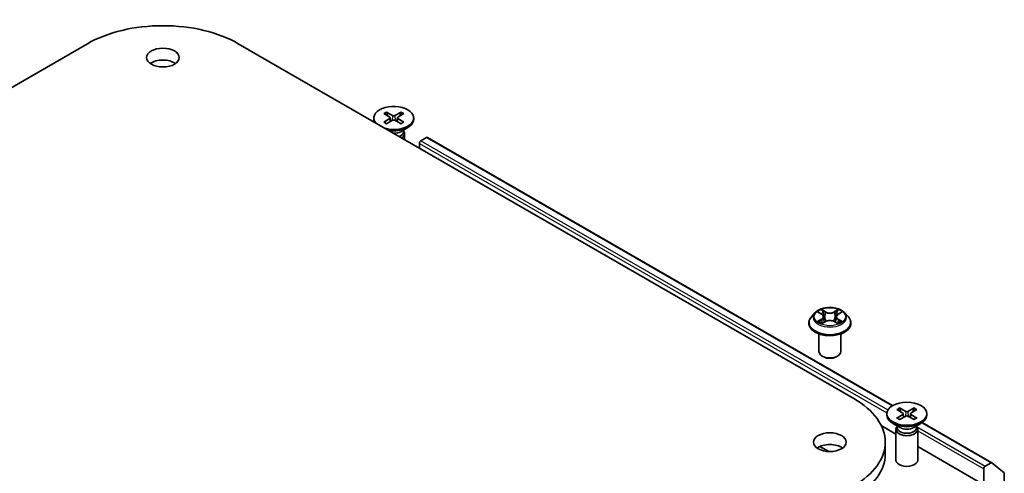
# Model space of a CAD drawing. Units: millimetres. Extents: x 36 to 9676, y 20 to 1706.
# Drawn here: x 805 to 918, y 331 to 383 of the extents above; entities that cross this region are included whole.
import ezdxf

# ---------------------------------------------------------------- set-up
doc = ezdxf.new("R2010")
doc.units = ezdxf.units.MM
doc.header["$LTSCALE"] = 2.5
doc.layers.add('Visible (ISO)', color=7, linetype='Continuous', lineweight=35)
doc.layers.add('Visible Narrow (ISO)', color=7, linetype='Continuous', lineweight=25)

msp = doc.modelspace()

# ---------------------------------------------------------------- linework, layer by layer
at = {"layer": 'Visible (ISO)'}
for p, q in [((742.3783, 339.7498), (813.089, 380.5746)), ((830.4131, 380.5746), (901.1238, 339.7498)), ((847.1216, 372.5265), (847.8038, 372.1098)), ((847.417, 372.6971), (848.1388, 372.3032)), ((849.118, 372.6971), (848.3963, 372.3032)), ((849.4135, 372.5265), (848.7312, 372.1098)), ((845.9759, 372.0354), (845.9759, 371.8676)), ((847.1216, 371.5444), (847.8038, 371.9611)), ((847.417, 371.3738), (848.1388, 371.7677)), ((847.8547, 372.0421), (847.8982, 371.6364)), ((849.118, 371.3738), (848.3963, 371.7677)), ((848.6804, 372.0421), (848.6368, 371.6364)), ((849.4135, 371.5444), (848.7312, 371.9611)), ((849.061, 370.4546), (849.888, 370.932)), ((850.5592, 372.0354), (850.5592, 371.8676)), ((849.3897, 370.6444), (849.3897, 370.441)), ((849.3897, 370.5594), (849.4368, 370.4875)), ((849.5175, 370.2323), (849.5175, 369.5447)), ((851.3906, 369.4158), (852.0425, 369.7922)), ((852.1258, 369.8005), (905.5663, 338.9466)), ((851.2138, 368.5653), (851.2138, 369.1096)), ((896.6453, 349.6222), (896.2319, 349.1611)), ((897.0502, 349.6729), (897.405, 349.4608)), ((899.3035, 349.4608), (899.6584, 349.6729)), ((900.0633, 349.6222), (900.4766, 349.1611)), ((895.9376, 348.4251), (895.9376, 348.4528)), ((897.47, 348.4095), (897.8395, 348.6155)), ((897.6235, 349.1694), (897.6918, 348.5331)), ((898.869, 348.6155), (899.2385, 348.4095)), ((899.0851, 349.1694), (899.0168, 348.5331)), ((900.7709, 348.4251), (900.7709, 348.4528)), ((897.1043, 345.1591), (897.1043, 347.199)), ((899.6043, 345.1591), (899.6043, 347.199)), ((897.6472, 344.5467), (897.4704, 344.6488)), ((899.0614, 344.5467), (899.2381, 344.6488)), ((906.0471, 338.5058), (906.7294, 338.0891)), ((906.3426, 338.6764), (907.0644, 338.2825)), ((908.0436, 338.6764), (907.3218, 338.2825)), ((908.3391, 338.5058), (907.6568, 338.0891)), ((904.9014, 338.0147), (904.9014, 337.8469)), ((906.0471, 337.5237), (906.7294, 337.9404)), ((906.3426, 337.3531), (907.0644, 337.747)), ((906.7802, 338.0214), (906.8238, 337.6157)), ((908.0436, 337.3531), (907.3218, 337.747)), ((907.606, 338.0214), (907.5624, 337.6157)), ((908.3391, 337.5237), (907.6568, 337.9404)), ((908.9465, 336.995), (916.9439, 332.3777)), ((909.4848, 338.0147), (909.4848, 337.8469)), ((904.2636, 336.6442), (905.9431, 335.6746)), ((906.3996, 336.4339), (905.5726, 336.9114)), ((905.9431, 336.2116), (905.9431, 332.6758)), ((906.0709, 336.5387), (906.0238, 336.4668)), ((906.0709, 336.6237), (906.0709, 336.4203)), ((907.9866, 336.4339), (908.8135, 336.9114)), ((908.3153, 336.6237), (908.3153, 336.4203)), ((908.3153, 336.5387), (908.3624, 336.4668)), ((908.4431, 336.2116), (908.4431, 332.6758)), ((904.7117, 333.3879), (904.7117, 334.7488)), ((897.217, 334.2486), (898.2211, 333.669)), ((908.4431, 334.2312), (916.0319, 329.8498)), ((916.0319, 331.6869), (916.0319, 329.8498)), ((916.8606, 332.3695), (916.2087, 331.9931)), ((918.3616, 331.2327), (916.9511, 332.3728)), ((918.389, 329.7137), (918.389, 331.1613))]:
    msp.add_line(p, q, dxfattribs=at)
for centre, major_axis, start_param, end_param in [((821.751, 375.5736), (12.25, 0), 0.78539816, 2.35619449), ((821.751, 377.6148), (-1.875, 0), 3.82126647, 5.60351149), ((848.2675, 372.0354), (-2.2917, 0), 1.11720734, 6.7367743), ((847.6676, 372.0354), (0.1874, 0), 5.52592236, 7.04044825), ((848.2675, 372.3818), (0.1874, 0), 3.95512603, 5.46965193), ((848.8674, 372.0354), (-0.1874, 0), 5.52592236, 7.04044825), ((848.2675, 371.8676), (-2.2917, 0), 0, 0.24163567), ((848.2675, 371.8676), (2.2917, 0), 4.47075331, 6.28318531), ((848.2675, 371.6891), (-0.1874, 0), 3.95512603, 5.46965193), ((848.2675, 370.9127), (-1.1222, 0), 1.57312136, 2.35619449), ((848.2675, 370.441), (1.1222, 0), 5.30597155, 6.28318531), ((848.2675, 370.2323), (1.25, 0), 5.53112665, 6.64455243), ((852.0425, 369.6561), (0.0833, 0.1443), 0, 0.78539816), ((851.3906, 369.2117), (0.125, 0.2165), 0.78539816, 2.35619449), ((898.3543, 345.1591), (1.25, 0), 3.14159265, 6.28318531), ((898.3543, 344.955), (1, 0), 3.92699082, 5.49778714), ((892.4617, 334.7488), (12.25, 0), 5.49778714, 7.06858347), ((907.1931, 338.3611), (0.1874, 0), 3.95512603, 5.46965193), ((907.1931, 337.8469), (2.2917, 0), 3.14159265, 6.28318531), ((906.5932, 338.0147), (0.1874, 0), 5.52592236, 7.04044825), ((907.1931, 337.6684), (-0.1874, 0), 3.95512603, 5.46965193), ((907.793, 338.0147), (-0.1874, 0), 5.52592236, 7.04044825), ((907.1931, 336.2116), (1.25, 0), 2.78022553, 6.64455243), ((907.1931, 336.4203), (1.1222, 0), 3.14159265, 6.28318531), ((907.1931, 336.8921), (-1.1222, 0), 0.78539816, 2.35619449), ((898.3543, 333.3879), (-1.875, 0), 3.82126647, 5.60351149), ((892.4617, 333.3879), (12.25, 0), 5.49778714, 6.28318531), ((907.1931, 332.6758), (1.25, 0), 3.14159265, 6.28318531), ((916.2087, 331.789), (-0.125, -0.2165), 3.92699082, 5.49778714), ((916.8606, 332.2334), (0.0833, 0.1443), 6.19252542, 7.06858347), ((918.2711, 331.0933), (0.0833, 0.1443), 5.49778714, 6.19252542)]:
    msp.add_ellipse(centre, major_axis=major_axis, ratio=0.57735027, start_param=start_param, end_param=end_param, dxfattribs=at)
for centre, major_axis in [((821.751, 378.9757), (-1.875, 0)), ((907.1931, 338.0147), (2.2917, 0)), ((898.3543, 334.7488), (-1.875, 0))]:
    msp.add_ellipse(centre, major_axis=major_axis, ratio=0.57735027, dxfattribs=at)
for points, knots in [([(847.417, 372.6971), (847.4247, 372.6929), (847.4336, 372.6858), (847.4473, 372.6713), (847.4544, 372.6612), (847.4633, 372.6446), (847.4669, 372.6355), (847.4693, 372.6272)], [0.0151653677, 0.0151653677, 0.0151653677, 0.0151653677, 0.0189753085, 0.0189753085, 0.0227334537, 0.0227334537, 0.0257677065, 0.0257677065, 0.0257677065, 0.0257677065]), ([(849.0657, 372.6272), (849.0682, 372.6355), (849.0718, 372.6446), (849.0806, 372.6612), (849.0878, 372.6713), (849.1014, 372.6858), (849.1103, 372.6929), (849.118, 372.6971)], [0.0346183716, 0.0346183716, 0.0346183716, 0.0346183716, 0.0376526245, 0.0376526245, 0.0414107697, 0.0414107697, 0.0452207105, 0.0452207105, 0.0452207105, 0.0452207105]), ([(847.1216, 371.5444), (847.1288, 371.5488), (847.1376, 371.552), (847.1514, 371.5533), (847.159, 371.5518), (847.1658, 371.5478), (847.167, 371.547), (847.1682, 371.546)], [0.01516536768, 0.01516536768, 0.01516536768, 0.01516536768, 0.0189753085, 0.0189753085, 0.02273345371, 0.02273345371, 0.02358385065, 0.02358385065, 0.02358385065, 0.02358385065]), ([(847.4405, 371.3866), (847.4238, 371.3939), (847.4074, 371.4014), (847.3702, 371.4193), (847.3496, 371.4298), (847.3097, 371.4515), (847.2904, 371.4627), (847.2531, 371.4856), (847.2352, 371.4973), (847.2006, 371.5213), (847.1841, 371.5335), (847.1682, 371.546)], [3.003577707, 3.003577707, 3.003577707, 3.003577707, 3.050073634, 3.050073634, 3.111290676, 3.111290676, 3.172507717, 3.172507717, 3.233724759, 3.233724759, 3.2949418, 3.2949418, 3.2949418, 3.2949418]), ([(849.3668, 371.546), (849.351, 371.5335), (849.3344, 371.5213), (849.2999, 371.4973), (849.2819, 371.4856), (849.2447, 371.4627), (849.2253, 371.4515), (849.1855, 371.4298), (849.1649, 371.4193), (849.1277, 371.4014), (849.1113, 371.3939), (849.0945, 371.3866)], [1.41744718, 1.41744718, 1.41744718, 1.41744718, 1.478664222, 1.478664222, 1.539881263, 1.539881263, 1.601098305, 1.601098305, 1.662315346, 1.662315346, 1.708811273, 1.708811273, 1.708811273, 1.708811273]), ([(849.3668, 371.546), (849.3681, 371.547), (849.3693, 371.5478), (849.3761, 371.5518), (849.3837, 371.5533), (849.3975, 371.552), (849.4062, 371.5488), (849.4135, 371.5444)], [0.03680222753, 0.03680222753, 0.03680222753, 0.03680222753, 0.03765262447, 0.03765262447, 0.04141076968, 0.04141076968, 0.04522071051, 0.04522071051, 0.04522071051, 0.04522071051]), ([(900.0633, 349.6222), (899.961, 349.7363), (899.8312, 349.8364), (899.5247, 350.0087), (899.3462, 350.0796), (898.9631, 350.1831), (898.7587, 350.2159), (898.3442, 350.241), (898.1343, 350.2336), (897.7281, 350.1796), (897.532, 350.1329), (897.1714, 350.0028), (897.0072, 349.9193), (896.7841, 349.7596), (896.7093, 349.6936), (896.6453, 349.6222)], [1.26296478, 1.26296478, 1.26296478, 1.26296478, 1.5839777, 1.5839777, 1.9184063, 1.9184063, 2.25148375, 2.25148375, 2.58279719, 2.58279719, 2.9145331, 2.9145331, 3.24851107, 3.24851107, 3.4494242, 3.4494242, 3.4494242, 3.4494242]), ([(897.1318, 349.6241), (897.0821, 349.6805), (897.0063, 349.7127), (896.9339, 349.7285), (896.9331, 349.7287), (896.9323, 349.7288)], [0.0019022161, 0.0019022161, 0.0019022161, 0.0019022161, 0.0320559737, 0.0320559737, 0.0323943032, 0.0323943032, 0.0323943032, 0.0323943032]), ([(896.9323, 349.7288), (896.933, 349.7286), (896.9338, 349.7283), (896.9412, 349.7255), (896.9479, 349.7228), (896.9546, 349.7201)], [-0.03239430317, -0.03239430317, -0.03239430317, -0.03239430317, -0.03205597372, -0.03205597372, -0.02897275834, -0.02897275834, -0.02897275834, -0.02897275834]), ([(897.3948, 349.9924), (897.3945, 349.9926), (897.3942, 349.9929), (897.3934, 349.9937), (897.3929, 349.9941), (897.3924, 349.9945)], [-0.000230599076, -0.000230599076, -0.000230599076, -0.000230599076, 0, 0, 0.000338329447, 0.000338329447, 0.000338329447, 0.000338329447]), ([(897.3924, 349.9945), (897.3927, 349.994), (897.393, 349.9936), (897.3935, 349.9928), (897.3937, 349.9924), (897.394, 349.9921)], [-0.000338329447, -0.000338329447, -0.000338329447, -0.000338329447, 0, 0, 0.000241517914, 0.000241517914, 0.000241517914, 0.000241517914]), ([(897.6235, 349.1694), (897.621, 349.192), (897.6158, 349.2145), (897.6002, 349.2583), (897.5898, 349.2797), (897.5642, 349.3208), (897.5491, 349.3405), (897.5146, 349.3783), (897.4953, 349.3962), (897.4529, 349.43), (897.4297, 349.4459), (897.405, 349.4608)], [0.847301519, 0.847301519, 0.847301519, 0.847301519, 0.988509822, 0.988509822, 1.129718125, 1.129718125, 1.270926428, 1.270926428, 1.412134731, 1.412134731, 1.553343034, 1.553343034, 1.553343034, 1.553343034]), ([(899.3035, 349.4608), (899.2788, 349.4459), (899.2557, 349.43), (899.2132, 349.3962), (899.1939, 349.3783), (899.1594, 349.3405), (899.1443, 349.3208), (899.1187, 349.2797), (899.1083, 349.2583), (899.0927, 349.2145), (899.0875, 349.192), (899.0851, 349.1694)], [3.159045946, 3.159045946, 3.159045946, 3.159045946, 3.300254249, 3.300254249, 3.441462552, 3.441462552, 3.582670855, 3.582670855, 3.723879158, 3.723879158, 3.865087461, 3.865087461, 3.865087461, 3.865087461]), ([(899.2135, 349.8176), (899.2602, 349.8823), (899.2869, 349.9488), (899.3155, 349.9936), (899.3158, 349.994), (899.3161, 349.9945)], [0, 0, 0, 0, 0.0320559737, 0.0320559737, 0.0323943032, 0.0323943032, 0.0323943032, 0.0323943032]), ([(899.3161, 349.9945), (899.3156, 349.9941), (899.3151, 349.9937), (899.3103, 349.9894), (899.3059, 349.9854), (899.3015, 349.9813)], [-0.03239430317, -0.03239430317, -0.03239430317, -0.03239430317, -0.03205597372, -0.03205597372, -0.02897275834, -0.02897275834, -0.02897275834, -0.02897275834]), ([(899.7762, 349.7288), (899.7754, 349.7287), (899.7746, 349.7285), (899.7732, 349.7282), (899.7727, 349.7281), (899.7721, 349.7279)], [-0.000338329447, -0.000338329447, -0.000338329447, -0.000338329447, 0, 0, 0.000241517914, 0.000241517914, 0.000241517914, 0.000241517914]), ([(899.7725, 349.7274), (899.773, 349.7276), (899.7735, 349.7278), (899.7748, 349.7283), (899.7755, 349.7286), (899.7762, 349.7288)], [-0.000230599076, -0.000230599076, -0.000230599076, -0.000230599076, 0, 0, 0.000338329447, 0.000338329447, 0.000338329447, 0.000338329447]), ([(896.2319, 349.1611), (896.1947, 349.1195), (896.1605, 349.0766), (896.0989, 348.988), (896.0714, 348.9424), (896.0237, 348.849), (896.0035, 348.8011), (895.9708, 348.7036), (895.9584, 348.654), (895.9418, 348.5539), (895.9376, 348.5033), (895.9376, 348.4528)], [3.449424205, 3.449424205, 3.449424205, 3.449424205, 3.544937527, 3.544937527, 3.64045085, 3.64045085, 3.735964172, 3.735964172, 3.831477495, 3.831477495, 3.926990817, 3.926990817, 3.926990817, 3.926990817]), ([(895.9376, 348.4251), (895.9376, 348.2761), (895.9769, 348.1274), (896.1293, 347.8427), (896.245, 347.7072), (896.5439, 347.4614), (896.7296, 347.3522), (897.1495, 347.1738), (897.384, 347.105), (897.8769, 347.0143), (898.1353, 346.9923), (898.6505, 346.9972), (898.9073, 347.0239), (899.3942, 347.1236), (899.6243, 347.1965), (900.0351, 347.3827), (900.2156, 347.496), (900.507, 347.753), (900.6183, 347.8968), (900.7425, 348.1711), (900.7709, 348.298), (900.7709, 348.4251)], [3.92699082, 3.92699082, 3.92699082, 3.92699082, 4.2267014, 4.2267014, 4.53911238, 4.53911238, 4.86360542, 4.86360542, 5.18933336, 5.18933336, 5.51408383, 5.51408383, 5.83843868, 5.83843868, 6.16327278, 6.16327278, 6.48907018, 6.48907018, 6.81298523, 6.81298523, 7.06858347, 7.06858347, 7.06858347, 7.06858347]), ([(896.936, 348.6196), (896.9355, 348.6194), (896.935, 348.6192), (896.9338, 348.6188), (896.933, 348.6185), (896.9323, 348.6182)], [-0.000230599076, -0.000230599076, -0.000230599076, -0.000230599076, 0, 0, 0.000338329447, 0.000338329447, 0.000338329447, 0.000338329447]), ([(896.9323, 348.6182), (896.9331, 348.6184), (896.9339, 348.6186), (896.9353, 348.6188), (896.9358, 348.619), (896.9364, 348.6191)], [-0.000338329447, -0.000338329447, -0.000338329447, -0.000338329447, 0, 0, 0.000241517914, 0.000241517914, 0.000241517914, 0.000241517914]), ([(897.2112, 348.5879), (897.2262, 348.5754), (897.2425, 348.5628), (897.2776, 348.5377), (897.2963, 348.5252), (897.336, 348.5005), (897.357, 348.4883), (897.4013, 348.4644), (897.4245, 348.4526), (897.4628, 348.4347), (897.4773, 348.4282), (897.4921, 348.4218)], [4.534916607, 4.534916607, 4.534916607, 4.534916607, 4.605062038, 4.605062038, 4.675207469, 4.675207469, 4.7453529, 4.7453529, 4.815498331, 4.815498331, 4.856375894, 4.856375894, 4.856375894, 4.856375894]), ([(897.4847, 348.4177), (897.4442, 348.4202), (897.4195, 348.3943), (897.393, 348.3535), (897.3927, 348.353), (897.3924, 348.3525)], [0.0024310368, 0.0024310368, 0.0024310368, 0.0024310368, 0.0320559737, 0.0320559737, 0.0323943032, 0.0323943032, 0.0323943032, 0.0323943032]), ([(897.3924, 348.3525), (897.3929, 348.353), (897.3934, 348.3534), (897.3982, 348.3577), (897.4026, 348.3614), (897.407, 348.3651)], [-0.03239430317, -0.03239430317, -0.03239430317, -0.03239430317, -0.03205597372, -0.03205597372, -0.02897275834, -0.02897275834, -0.02897275834, -0.02897275834]), ([(898.869, 348.6155), (898.8134, 348.6465), (898.7502, 348.6721), (898.6142, 348.7111), (898.5414, 348.7244), (898.3923, 348.7378), (898.3162, 348.7378), (898.1671, 348.7244), (898.0943, 348.7111), (897.9583, 348.6721), (897.8951, 348.6465), (897.8395, 348.6155)], [1.58824962, 1.58824962, 1.58824962, 1.58824962, 1.89542757, 1.89542757, 2.20260552, 2.20260552, 2.50978346, 2.50978346, 2.81696141, 2.81696141, 3.12413936, 3.12413936, 3.12413936, 3.12413936]), ([(899.2165, 348.4218), (899.2312, 348.4282), (899.2457, 348.4347), (899.2841, 348.4526), (899.3073, 348.4644), (899.3515, 348.4883), (899.3725, 348.5005), (899.4123, 348.5252), (899.431, 348.5377), (899.466, 348.5628), (899.4823, 348.5754), (899.4973, 348.5879)], [6.139198394, 6.139198394, 6.139198394, 6.139198394, 6.180075957, 6.180075957, 6.250221388, 6.250221388, 6.320366819, 6.320366819, 6.390512249, 6.390512249, 6.46065768, 6.46065768, 6.46065768, 6.46065768]), ([(899.3137, 348.3547), (899.314, 348.3544), (899.3143, 348.3541), (899.3151, 348.3534), (899.3156, 348.353), (899.3161, 348.3525)], [-0.000230599076, -0.000230599076, -0.000230599076, -0.000230599076, 0, 0, 0.000338329447, 0.000338329447, 0.000338329447, 0.000338329447]), ([(899.3161, 348.3525), (899.3158, 348.353), (899.3155, 348.3535), (899.315, 348.3543), (899.3148, 348.3546), (899.3146, 348.3549)], [-0.000338329447, -0.000338329447, -0.000338329447, -0.000338329447, 0, 0, 0.000241517914, 0.000241517914, 0.000241517914, 0.000241517914]), ([(899.5677, 348.621), (899.6168, 348.6302), (899.6977, 348.6348), (899.7746, 348.6186), (899.7754, 348.6184), (899.7762, 348.6182)], [0, 0, 0, 0, 0.0320559737, 0.0320559737, 0.0323943032, 0.0323943032, 0.0323943032, 0.0323943032]), ([(899.7762, 348.6182), (899.7755, 348.6185), (899.7748, 348.6188), (899.7673, 348.6216), (899.7606, 348.624), (899.7539, 348.6263)], [-0.03239430317, -0.03239430317, -0.03239430317, -0.03239430317, -0.03205597372, -0.03205597372, -0.02897275834, -0.02897275834, -0.02897275834, -0.02897275834]), ([(900.7709, 348.4528), (900.7709, 348.5033), (900.7667, 348.5539), (900.7501, 348.654), (900.7377, 348.7036), (900.705, 348.8011), (900.6848, 348.849), (900.6371, 348.9424), (900.6097, 348.988), (900.548, 349.0766), (900.5139, 349.1195), (900.4766, 349.1611)], [0.785398163, 0.785398163, 0.785398163, 0.785398163, 0.880911486, 0.880911486, 0.976424808, 0.976424808, 1.071938131, 1.071938131, 1.167451453, 1.167451453, 1.262964775, 1.262964775, 1.262964775, 1.262964775]), ([(906.3426, 338.6764), (906.3503, 338.6722), (906.3592, 338.6651), (906.3728, 338.6506), (906.38, 338.6405), (906.3888, 338.6239), (906.3924, 338.6149), (906.3949, 338.6065)], [0.0151653677, 0.0151653677, 0.0151653677, 0.0151653677, 0.0189753085, 0.0189753085, 0.0227334537, 0.0227334537, 0.0257677065, 0.0257677065, 0.0257677065, 0.0257677065]), ([(907.9913, 338.6065), (907.9937, 338.6149), (907.9974, 338.6239), (908.0062, 338.6405), (908.0134, 338.6506), (908.027, 338.6651), (908.0359, 338.6722), (908.0436, 338.6764)], [0.0346183716, 0.0346183716, 0.0346183716, 0.0346183716, 0.0376526245, 0.0376526245, 0.0414107697, 0.0414107697, 0.0452207105, 0.0452207105, 0.0452207105, 0.0452207105]), ([(906.0471, 337.5237), (906.0544, 337.5281), (906.0631, 337.5313), (906.077, 337.5326), (906.0846, 337.5311), (906.0913, 337.5271), (906.0926, 337.5263), (906.0938, 337.5253)], [0.01516536768, 0.01516536768, 0.01516536768, 0.01516536768, 0.0189753085, 0.0189753085, 0.02273345371, 0.02273345371, 0.02358385065, 0.02358385065, 0.02358385065, 0.02358385065]), ([(906.3661, 337.3659), (906.3494, 337.3732), (906.3329, 337.3808), (906.2957, 337.3986), (906.2752, 337.4091), (906.2353, 337.4308), (906.216, 337.442), (906.1787, 337.4649), (906.1607, 337.4766), (906.1262, 337.5006), (906.1096, 337.5129), (906.0938, 337.5253)], [3.003577707, 3.003577707, 3.003577707, 3.003577707, 3.050073634, 3.050073634, 3.111290676, 3.111290676, 3.172507717, 3.172507717, 3.233724759, 3.233724759, 3.2949418, 3.2949418, 3.2949418, 3.2949418]), ([(908.2924, 337.5253), (908.2766, 337.5129), (908.26, 337.5006), (908.2255, 337.4766), (908.2075, 337.4649), (908.1702, 337.442), (908.1509, 337.4308), (908.111, 337.4091), (908.0905, 337.3986), (908.0532, 337.3808), (908.0368, 337.3732), (908.0201, 337.3659)], [1.41744718, 1.41744718, 1.41744718, 1.41744718, 1.478664222, 1.478664222, 1.539881263, 1.539881263, 1.601098305, 1.601098305, 1.662315346, 1.662315346, 1.708811273, 1.708811273, 1.708811273, 1.708811273]), ([(908.2924, 337.5253), (908.2936, 337.5263), (908.2949, 337.5271), (908.3016, 337.5311), (908.3092, 337.5326), (908.3231, 337.5313), (908.3318, 337.5281), (908.3391, 337.5237)], [0.03680222753, 0.03680222753, 0.03680222753, 0.03680222753, 0.03765262447, 0.03765262447, 0.04141076968, 0.04141076968, 0.04522071051, 0.04522071051, 0.04522071051, 0.04522071051])]:
    msp.add_open_spline(points, degree=3, knots=knots, dxfattribs=at)
for points, weights in [([(847.5765, 372.2486), (847.5267, 372.4244), (847.4693, 372.6272)], [1.19262449688, 1.16559315078, 1.13335600817]), ([(849.0657, 372.6272), (849.0083, 372.4244), (848.9586, 372.2486)], [1.13335600341, 1.1655931446, 1.1926244894]), ([(906.5021, 338.2279), (906.4523, 338.4037), (906.3949, 338.6065)], [1.19262449688, 1.16559315078, 1.13335600817]), ([(907.9913, 338.6065), (907.9339, 338.4037), (907.8841, 338.2279)], [1.13335600341, 1.1655931446, 1.1926244894])]:
    msp.add_rational_spline(points, weights, degree=2, dxfattribs=at)
for points in [[(896.9546, 349.7201), (896.987, 349.7068), (897.0196, 349.6912), (897.0502, 349.673)], [(899.3015, 349.9813), (899.2603, 349.9428), (899.2184, 349.8952), (899.1714, 349.8494)], [(899.6583, 349.673), (899.6583, 349.673), (899.6584, 349.673), (899.6584, 349.6731)], [(897.407, 348.3651), (897.4276, 348.3823), (897.4484, 348.3975), (897.4699, 348.4096)], [(899.7539, 348.6263), (899.6908, 348.6481), (899.6268, 348.6616), (899.5788, 348.6707)]]:
    msp.add_open_spline(points, degree=3, dxfattribs=at)
at = {"layer": 'Visible Narrow (ISO)'}
for p, q in [((848.1388, 372.3032), (848.0996, 371.7463)), ((848.3963, 372.3032), (848.4355, 371.7463)), ((847.8038, 371.9611), (847.8308, 371.5996)), ((848.7312, 371.9611), (848.7042, 371.5996)), ((852.0425, 369.7922), (905.5184, 338.9179)), ((851.2138, 369.1096), (904.9073, 338.1097)), ((851.3906, 369.4158), (905.028, 338.4483)), ((896.9323, 349.7288), (897.3836, 349.459)), ((897.8598, 349.7339), (897.3924, 349.9945)), ((897.5371, 349.8494), (897.831, 349.6856)), ((897.7889, 349.0955), (897.6397, 349.634)), ((897.831, 349.6856), (897.7889, 349.0955)), ((899.3161, 349.9945), (898.8487, 349.7339)), ((898.8776, 349.6856), (899.1714, 349.8494)), ((898.8776, 349.6856), (898.9196, 349.0955)), ((899.0689, 349.634), (898.9196, 349.0955)), ((899.3249, 349.459), (899.7762, 349.7288)), ((897.3836, 348.888), (896.9323, 348.6182)), ((897.1297, 348.6707), (897.4135, 348.8403)), ((897.2802, 348.5362), (897.2505, 348.5841)), ((897.3924, 348.3525), (897.8598, 348.6131)), ((897.4135, 348.8403), (897.4427, 348.4441)), ((897.4453, 348.4096), (897.4453, 348.4095)), ((897.4464, 348.395), (897.4464, 348.395)), ((898.8487, 348.6131), (899.3161, 348.3525)), ((899.2621, 348.395), (899.2621, 348.395)), ((899.2632, 348.4096), (899.2632, 348.4095)), ((899.2951, 348.8403), (899.2658, 348.4441)), ((899.2951, 348.8403), (899.5788, 348.6707)), ((899.7762, 348.6182), (899.3249, 348.888)), ((899.4581, 348.5841), (899.4283, 348.5362)), ((907.0644, 338.2825), (907.0251, 337.7256)), ((907.3218, 338.2825), (907.3611, 337.7256)), ((906.7294, 337.9404), (906.7564, 337.5789)), ((907.6568, 337.9404), (907.6298, 337.5789)), ((908.3153, 336.5503), (916.2087, 331.9931)), ((908.4431, 336.0683), (916.0319, 331.6869)), ((908.9012, 336.9648), (916.8606, 332.3695))]:
    msp.add_line(p, q, dxfattribs=at)
for centre, major_axis, ratio, start_param, end_param in [((848.2675, 372.0354), (-1.4271, 0), 0.57735027, 5.35085712, 5.64471717), ((848.2675, 371.9974), (1.3518, 0), 0.57735027, 2.20246796, 2.4790111), ((848.2675, 371.9974), (1.3518, 0), 0.57735027, 0.66258156, 0.93912469), ((848.2675, 372.0354), (-1.4271, 0), 0.57735027, 3.78006079, 4.07392084), ((848.2675, 372.0354), (1.4271, 0), 0.57735027, 3.78006079, 4.07392084), ((848.2675, 372.0354), (1.4271, 0), 0.57735027, 5.35085712, 5.64471717), ((898.3543, 349.1116), (-1.9243, 0), 0.57735027, 5.8056187, 9.90234457), ((898.3543, 349.1735), (-1.7167, 0), 0.57735027, 5.30710262, 5.68847167), ((898.3543, 348.9845), (1.3435, 0), 0.57735027, 2.17629431, 2.42062218), ((897.3836, 349.425), (0.0214, 0.0358), 0.58733849, 0, 0.79427846), ((896.8716, 349.1735), (0.7118, 0), 0.57735027, 5.51524044, 7.05113018), ((897.5083, 349.8352), (-0.034, -0.024), 0.18497367, 1.04331702, 2.43849919), ((897.3985, 349.6619), (0.1764, -0.3525), 0.54762693, 1.22702055, 1.84227642), ((897.6108, 349.6197), (-0.0402, -0.0111), 0.22291783, 3.85158054, 5.20700366), ((897.8598, 349.6999), (-0.0203, -0.0364), 0.56718618, 3.91841516, 5.40194502), ((898.3543, 349.9985), (0.7533, 0), 0.57735027, 3.94444411, 5.48033385), ((898.3543, 350.0296), (-0.7118, 0), 0.57735027, 0.80285146, 2.3387412), ((898.8487, 349.6999), (0.0203, -0.0364), 0.56718618, 0.88124028, 2.36477015), ((899.837, 349.1735), (-0.7118, 0), 0.57735027, 5.51524044, 7.05113018), ((899.3101, 349.6619), (-0.1764, -0.3525), 0.54762693, 4.44090888, 5.05616476), ((899.0977, 349.6197), (-0.0402, 0.0111), 0.22291783, 4.2177743, 5.57319742), ((898.3543, 348.9845), (1.3435, 0), 0.57735027, 0.72097047, 0.96529834), ((899.2002, 349.8352), (-0.034, 0.024), 0.18497367, 0.70309346, 2.09827563), ((899.3249, 349.425), (-0.0214, 0.0358), 0.58733849, 5.48890685, 6.28318531), ((898.3543, 349.1735), (-1.7167, 0), 0.57735027, 3.7363063, 4.11767534), ((898.3543, 348.5269), (-2.3897, 0), 0.57735027, 5.8056187, 9.90234457), ((898.3543, 348.4528), (-2.4167, 0), 0.57735027, 0, 3.14159265), ((898.3543, 348.4251), (2.4167, 0), 0.57735027, 3.14159265, 6.28318531), ((898.3543, 349.1735), (1.7167, 0), 0.57735027, 3.7363063, 4.11767534), ((897.1596, 348.657), (-0.008, -0.0409), 0.77975364, 4.52690487, 5.92208704), ((897.0321, 348.3467), (-0.1314, -0.3137), 0.71221962, 2.67200967, 3.28726555), ((897.2803, 348.5704), (-0.0354, -0.022), 0.72973605, 5.16344533, 5.77548257), ((897.3836, 348.854), (0.0214, -0.0358), 0.58733849, 0.86378433, 2.3473142), ((896.8716, 349.1425), (0.7533, 0), 0.57735027, 5.51524044, 6.34508866), ((897.7601, 349.0813), (-0.0402, -0.0111), 0.22288452, 3.85157383, 5.20261978), ((897.8598, 348.5791), (-0.0203, 0.0364), 0.56718618, 5.5063628, 6.28318531), ((898.3543, 348.3175), (0.7118, 0), 0.57735027, 0.80285146, 2.3387412), ((898.8487, 348.5791), (0.0203, 0.0364), 0.56718618, 0, 0.7768225), ((898.9485, 349.0813), (-0.0402, 0.0111), 0.22288452, 4.22215818, 5.57320413), ((899.837, 349.1425), (-0.7533, 0), 0.57735027, 6.22128195, 7.05113018), ((899.3249, 348.854), (-0.0214, -0.0358), 0.58733849, 3.93587111, 5.41940097), ((898.3543, 349.1735), (1.7167, 0), 0.57735027, 5.30710262, 5.68847167), ((899.6764, 348.3467), (0.1314, -0.3137), 0.71221962, 2.99591976, 3.61117564), ((899.4282, 348.5704), (-0.0354, 0.022), 0.72973605, 3.64929539, 4.26133263), ((899.5489, 348.657), (0.008, -0.0409), 0.77975364, 0.36109827, 1.75628044), ((907.1931, 338.0147), (-1.4271, 0), 0.57735027, 5.35085712, 5.64471717), ((907.1931, 337.9767), (1.3518, 0), 0.57735027, 2.20246796, 2.4790111), ((907.1931, 337.9767), (1.3518, 0), 0.57735027, 0.66258156, 0.93912469), ((907.1931, 338.0147), (-1.4271, 0), 0.57735027, 3.78006079, 4.07392084), ((907.1931, 338.0147), (1.4271, 0), 0.57735027, 3.78006079, 4.07392084), ((907.1931, 338.0147), (1.4271, 0), 0.57735027, 5.35085712, 5.64471717)]:
    msp.add_ellipse(centre, major_axis=major_axis, ratio=ratio, start_param=start_param, end_param=end_param, dxfattribs=at)
msp.add_ellipse((898.3543, 349.1735), major_axis=(1.7846, 0), ratio=0.57735027, dxfattribs=at)
for points in [[(897.394, 349.9921), (897.422, 349.9478), (897.4486, 349.8818), (897.495, 349.8176)], [(897.5371, 349.8494), (897.4855, 349.8997), (897.44, 349.9522), (897.3948, 349.9924)], [(897.495, 349.8176), (897.5373, 349.7592), (897.5705, 349.691), (897.5896, 349.6223)], [(897.5896, 349.6223), (897.6394, 349.4428), (897.6892, 349.2634), (897.739, 349.0839)], [(898.9695, 349.0839), (899.0194, 349.2634), (899.0691, 349.4428), (899.1189, 349.6223)], [(899.1189, 349.6223), (899.1381, 349.691), (899.1712, 349.7592), (899.2135, 349.8176)], [(899.7721, 349.7279), (899.701, 349.7121), (899.626, 349.6801), (899.5768, 349.6241)], [(899.6584, 349.6731), (899.6948, 349.6947), (899.7341, 349.7127), (899.7725, 349.7274)], [(897.1297, 348.6707), (897.0769, 348.6607), (897.005, 348.6454), (896.936, 348.6196)], [(896.9364, 348.6191), (897.0121, 348.6347), (897.0921, 348.6302), (897.1408, 348.621)], [(897.1408, 348.621), (897.1668, 348.6161), (897.1906, 348.6048), (897.2111, 348.5878)], [(897.739, 349.0839), (897.781, 348.9326), (897.8298, 348.7841), (897.8884, 348.6405)], [(897.928, 348.6578), (897.8737, 348.7999), (897.8282, 348.9465), (897.7889, 349.0955)], [(898.9196, 349.0955), (898.8804, 348.9465), (898.8348, 348.7999), (898.7805, 348.6578)], [(898.8201, 348.6405), (898.8787, 348.7841), (898.9275, 348.9326), (898.9695, 349.0839)], [(899.3146, 348.3549), (899.2886, 348.3947), (899.264, 348.4202), (899.2238, 348.4177)], [(899.2386, 348.4096), (899.2643, 348.3951), (899.2891, 348.3762), (899.3137, 348.3547)], [(899.4974, 348.5878), (899.5179, 348.6048), (899.5417, 348.6161), (899.5677, 348.621)]]:
    msp.add_open_spline(points, degree=3, dxfattribs=at)

doc.saveas('drawing.dxf')
